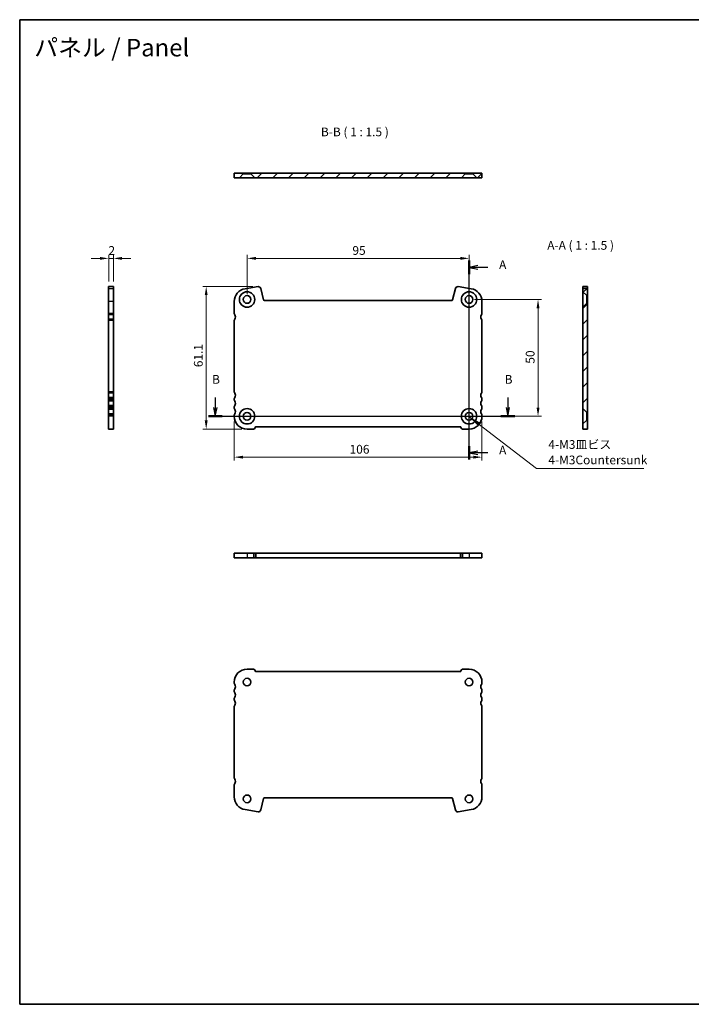
# Model space of a CAD drawing. Units: millimetres. Extents: x 22 to 3190, y 12 to 574.
# Drawn here: x 2603 to 2891, y 12 to 434 of the extents above; entities that cross this region are included whole.
import ezdxf

# ---------------------------------------------------------------- set-up
doc = ezdxf.new("R2010")
doc.units = ezdxf.units.MM
doc.header["$LTSCALE"] = 1.5
doc.layers.get('Defpoints').update_dxf_attribs({"lineweight": 25})
for name, color, linetype, lineweight in [('Border (ISO)', 7, 'Continuous', 35), ('Dimension (ISO)', 7, 'Continuous', 18), ('Dimension (ISO) @ 1', 7, 'Continuous', 18), ('Hatch (ISO)', 1, 'Continuous', 18), ('Section Line (ISO)', 7, 'Continuous', 25), ('Symbol (ISO)', 7, 'Continuous', 18), ('Visible (ISO)', 7, 'Continuous', 35), ('Visible Narrow (ISO)', 7, 'Continuous', 25)]:
    doc.layers.add(name, color=color, linetype=linetype, lineweight=lineweight)
doc.styles.add('Note Text (TK)', font='txt')
doc.dimstyles.new('Default - Method 1b (TK)', dxfattribs={"dimscale": 1.5, "dimtxt": 2.5, "dimasz": 2.5, "dimexe": 1, "dimexo": 1.5, "dimgap": 1, "dimtad": 1, "dimtoh": 1, "dimrnd": 1e-08, "dimdsep": 46, "dimtxsty": 'Note Text (TK)', "dimcen": 0.09, "dimdle": 5, "dimclrd": 100, "dimclre": 100, "dimclrt": 7, "dimadec": 1, "dimazin": 1, "dimtfac": 1, "dimtmove": 0, "dimatfit": 3, "dimfxl": 1, "dimtolj": 1, "dimlwd": -1, "dimlwe": -1, "dimarcsym": 0})
doc.dimstyles.new('Default - Method 1b (TK)$7', dxfattribs={"dimscale": 2, "dimtxt": 2.5, "dimasz": 2.5, "dimexe": 1, "dimexo": 1.5, "dimgap": 1, "dimtad": 1, "dimtoh": 1, "dimrnd": 1e-08, "dimdsep": 46, "dimtxsty": 'Note Text (TK)', "dimcen": 0.09, "dimdle": 5, "dimclrd": 100, "dimclre": 100, "dimclrt": 7, "dimadec": 1, "dimazin": 1, "dimtfac": 1, "dimtmove": 0, "dimatfit": 3, "dimfxl": 1, "dimtolj": 1, "dimlwd": -1, "dimlwe": -1, "dimarcsym": 0})
pattern_1 = [(45, (2581.5, -1e-14), (-3.367596, 3.367596), [])]

# ---------------------------------------------------------------- blocks, each defined once
blk = doc.blocks.new('図面枠 tk図枠')
at = {"layer": 'Border (ISO)'}
for p, q in [((14.5, 289), (405.5, 289)), ((14.5, 289), (14.5, 8)), ((14.5, 8), (405.5, 8))]:
    blk.add_line(p, q, dxfattribs=at)
blk = doc.blocks.new('2dTransSection00')
at = {"layer": 'Section Line (ISO)', "linetype": 'Continuous'}
for p, q in [((142.7, 163.45), (142.7, 220.25)), ((145.2, 218.81), (142.7, 218.31)), ((145.2, 218.31), (142.7, 218.31)), ((142.7, 218.31), (145.2, 217.81)), ((148.06, 218.31), (145.2, 218.31)), ((145.2, 165.89), (142.7, 165.39)), ((145.2, 165.39), (142.7, 165.39)), ((142.7, 165.39), (145.2, 164.89)), ((148.06, 165.39), (145.2, 165.39))]:
    blk.add_line(p, q, dxfattribs=at)
at = {"layer": 'Section Line (ISO)', "linetype": 'Continuous', "lineweight": 50}
for p, q in [((142.7, 216.37), (142.7, 220.25)), ((142.7, 163.45), (142.7, 167.33))]:
    blk.add_line(p, q, dxfattribs=at)
at = {"layer": 'Section Line (ISO)', "char_height": 2.5, "attachment_point": 7, "style": 'Note Text (TK)'}
for insert in [(151.25, 217.06), (151.25, 164.14)]:
    blk.add_mtext('A', dxfattribs=dict(at, insert=insert))
blk = doc.blocks.new('2dTransSection11')
at = {"layer": 'Section Line (ISO)', "linetype": 'Continuous'}
for p, q in [((70.3, 181.2), (70.3, 178.32)), ((153.76, 181.2), (153.76, 178.32)), ((69.8, 178.32), (70.3, 175.82)), ((70.3, 178.32), (70.3, 175.82)), ((70.3, 175.82), (70.8, 178.32)), ((153.26, 178.32), (153.76, 175.82)), ((153.76, 178.32), (153.76, 175.82)), ((153.76, 175.82), (154.26, 178.32)), ((68.32, 175.82), (155.74, 175.82))]:
    blk.add_line(p, q, dxfattribs=at)
at = {"layer": 'Section Line (ISO)', "linetype": 'Continuous', "lineweight": 50}
for p, q in [((68.32, 175.82), (72.28, 175.82)), ((151.78, 175.82), (155.74, 175.82))]:
    blk.add_line(p, q, dxfattribs=at)
at = {"layer": 'Section Line (ISO)', "char_height": 2.5, "attachment_point": 7, "style": 'Note Text (TK)'}
for insert in [(69.38, 184.32), (152.84, 184.32)]:
    blk.add_mtext('B', dxfattribs=dict(at, insert=insert))
blk = doc.blocks.new('*D82')
at = {"layer": 'Defpoints', "color": 0}
for p in [(2795.55, 331.33), (2700.55, 313.73), (2795.55, 313.73)]:
    blk.add_point(p, dxfattribs=at)
at = {"layer": 'Dimension (ISO)', "color": 100}
for p, q in [((2700.55, 315.98), (2700.55, 332.83)), ((2704.3, 331.33), (2791.8, 331.33)), ((2795.55, 315.98), (2795.55, 332.83))]:
    blk.add_line(p, q, dxfattribs=at)
for points in [[(2704.3, 331.95), (2704.3, 330.7), (2700.55, 331.33)], [(2791.8, 331.95), (2791.8, 330.7), (2795.55, 331.33)]]:
    blk.add_solid(points, dxfattribs=at)
at = {"layer": 'Dimension (ISO)', "color": 7, "insert": (2745.61, 334.7), "char_height": 3.75, "attachment_point": 4, "style": 'Note Text (TK)'}
blk.add_mtext('\\A1;95', dxfattribs=at)
blk = doc.blocks.new('*D83')
at = {"layer": 'Defpoints', "color": 0}
for p in [(2795.55, 313.73), (2795.55, 263.73), (2825.05, 263.73)]:
    blk.add_point(p, dxfattribs=at)
at = {"layer": 'Dimension (ISO)', "color": 100}
for p, q in [((2797.8, 313.73), (2826.55, 313.73)), ((2825.05, 309.98), (2825.05, 267.48)), ((2797.8, 263.73), (2826.55, 263.73))]:
    blk.add_line(p, q, dxfattribs=at)
for points in [[(2824.43, 309.98), (2825.68, 309.98), (2825.05, 313.73)], [(2824.43, 267.48), (2825.68, 267.48), (2825.05, 263.73)]]:
    blk.add_solid(points, dxfattribs=at)
at = {"layer": 'Dimension (ISO)', "color": 7, "insert": (2821.68, 286.24), "char_height": 3.75, "attachment_point": 4, "rotation": 90, "style": 'Note Text (TK)'}
blk.add_mtext('\\A1;50', dxfattribs=at)
blk = doc.blocks.new('*D84')
at = {"layer": 'Defpoints', "color": 0}
for p in [(2683.05, 319.33), (2705.24, 319.33), (2700.55, 258.23)]:
    blk.add_point(p, dxfattribs=at)
at = {"layer": 'Dimension (ISO)', "color": 100}
for p, q in [((2702.99, 319.33), (2681.55, 319.33)), ((2683.05, 261.98), (2683.05, 315.58)), ((2698.3, 258.23), (2681.55, 258.23))]:
    blk.add_line(p, q, dxfattribs=at)
for points in [[(2682.43, 315.58), (2683.68, 315.58), (2683.05, 319.33)], [(2682.43, 261.98), (2683.68, 261.98), (2683.05, 258.23)]]:
    blk.add_solid(points, dxfattribs=at)
at = {"layer": 'Dimension (ISO)', "color": 7, "insert": (2679.68, 284.74), "char_height": 3.75, "attachment_point": 4, "rotation": 90, "style": 'Note Text (TK)'}
blk.add_mtext('\\A1;61.1', dxfattribs=at)
blk = doc.blocks.new('*D85')
at = {"layer": 'Defpoints', "color": 0}
for p in [(2695.05, 263.73), (2801.05, 263.73), (2801.05, 246.23)]:
    blk.add_point(p, dxfattribs=at)
at = {"layer": 'Dimension (ISO)', "color": 100}
for p, q in [((2695.05, 261.48), (2695.05, 244.73)), ((2801.05, 261.48), (2801.05, 244.73)), ((2698.8, 246.23), (2797.3, 246.23))]:
    blk.add_line(p, q, dxfattribs=at)
for points in [[(2698.8, 246.85), (2698.8, 245.6), (2695.05, 246.23)], [(2797.3, 246.85), (2797.3, 245.6), (2801.05, 246.23)]]:
    blk.add_solid(points, dxfattribs=at)
at = {"layer": 'Dimension (ISO)', "color": 7, "insert": (2744.4, 249.6), "char_height": 3.75, "attachment_point": 4, "style": 'Note Text (TK)'}
blk.add_mtext('\\A1;106', dxfattribs=at)
blk = doc.blocks.new('*D86')
at = {"layer": 'Defpoints', "color": 0}
for p in [(2643.32, 331.33), (2641.32, 319.22), (2643.32, 319.22)]:
    blk.add_point(p, dxfattribs=at)
at = {"layer": 'Dimension (ISO)', "color": 100}
for p, q in [((2637.57, 331.33), (2633.82, 331.33)), ((2641.32, 321.47), (2641.32, 332.83)), ((2641.32, 331.33), (2643.32, 331.33)), ((2643.32, 321.47), (2643.32, 332.83)), ((2647.07, 331.33), (2650.82, 331.33))]:
    blk.add_line(p, q, dxfattribs=at)
for points in [[(2637.57, 331.95), (2637.57, 330.7), (2641.32, 331.33)], [(2647.07, 331.95), (2647.07, 330.7), (2643.32, 331.33)]]:
    blk.add_solid(points, dxfattribs=at)
at = {"layer": 'Dimension (ISO)', "color": 7, "insert": (2641.23, 334.7), "char_height": 3.75, "attachment_point": 4, "style": 'Note Text (TK)'}
blk.add_mtext('\\A1;2', dxfattribs=at)

msp = doc.modelspace()

# ---------------------------------------------------------------- hatches: boundary and pattern name
at = {"layer": 'Hatch (ISO)'}
h = msp.add_hatch(dxfattribs=at)
h.set_pattern_fill('ANSI31', color=256, scale=38.1, style=0)
h.set_pattern_definition(pattern_1)
h.paths.add_polyline_path([(2792.2504, 365.7985), (2793.9004, 367.4485), (2793.9004, 367.7985), (2702.2004, 367.7985), (2702.2004, 367.4485), (2703.8504, 365.7985)])
h.paths.add_polyline_path([(2695.0504, 365.7985), (2695.0504, 367.7985), (2698.9004, 367.7985), (2698.9004, 367.4485), (2697.2504, 365.7985)])
h.paths.add_polyline_path([(2801.0504, 365.7985), (2801.0504, 367.7985), (2797.2004, 367.7985), (2797.2004, 367.4485), (2798.8504, 365.7985)])
h = msp.add_hatch(dxfattribs=at)
h.set_pattern_fill('ANSI31', color=256, scale=38.1, style=0)
h.set_pattern_definition(pattern_1)
h.paths.add_polyline_path([(2845.8714, 312.0786), (2844.2214, 310.4286), (2844.2214, 267.0286), (2845.8714, 265.3786), (2846.2214, 265.3786), (2846.2214, 312.0786)])
h.paths.add_polyline_path([(2844.2214, 258.2286), (2846.2214, 258.2286), (2846.2214, 262.0786), (2845.8714, 262.0786), (2844.2214, 260.4286)])
h.paths.add_polyline_path([(2846.2214, 318.4775), (2844.2214, 318.4775), (2844.2214, 317.0286), (2845.8714, 315.3786), (2846.2214, 315.3786)])

# ---------------------------------------------------------------- linework, layer by layer
at = {"layer": 'Visible (ISO)'}
for p, q in [((2695.0504, 365.7985), (2695.0504, 367.7985)), ((2698.9004, 367.7985), (2695.0504, 367.7985)), ((2697.2504, 365.7985), (2698.9004, 367.4485)), ((2698.9004, 367.4485), (2698.9004, 367.7985)), ((2698.9004, 367.7985), (2702.2004, 367.7985)), ((2698.9004, 367.4485), (2702.2004, 367.4485)), ((2793.9004, 367.7985), (2702.2004, 367.7985)), ((2702.2004, 367.7985), (2702.2004, 367.4485)), ((2702.2004, 367.4485), (2703.8504, 365.7985)), ((2792.2504, 365.7985), (2793.9004, 367.4485)), ((2793.9004, 367.4485), (2793.9004, 367.7985)), ((2793.9004, 367.7985), (2797.2004, 367.7985)), ((2793.9004, 367.4485), (2797.2004, 367.4485)), ((2801.0504, 367.7985), (2797.2004, 367.7985)), ((2797.2004, 367.7985), (2797.2004, 367.4485)), ((2797.2004, 367.4485), (2798.8504, 365.7985)), ((2801.0504, 365.7985), (2801.0504, 367.7985)), ((2695.0504, 365.7985), (2697.2504, 365.7985)), ((2703.8504, 365.7985), (2697.2504, 365.7985)), ((2703.8504, 365.7985), (2792.2504, 365.7985)), ((2798.8504, 365.7985), (2792.2504, 365.7985)), ((2798.8504, 365.7985), (2801.0504, 365.7985)), ((2641.3185, 319.2331), (2641.3185, 319.2208)), ((2643.3185, 319.2331), (2641.3185, 319.2331)), ((2641.3185, 318.3412), (2641.3185, 319.2208)), ((2641.3185, 318.3412), (2641.3185, 312.9089)), ((2643.3185, 319.2208), (2643.3185, 319.2331)), ((2643.3185, 319.2208), (2643.3185, 318.3412)), ((2643.3185, 312.9089), (2643.3185, 318.3412)), ((2705.2436, 319.2208), (2699.6901, 318.3412)), ((2707.5967, 313.5561), (2706.3703, 318.475)), ((2789.7306, 318.475), (2788.5042, 313.5561)), ((2796.4108, 318.3412), (2790.8573, 319.2208)), ((2844.2214, 319.2331), (2844.2214, 319.2208)), ((2844.2214, 319.2331), (2846.2214, 319.2331)), ((2844.2214, 318.4775), (2844.2214, 319.2208)), ((2846.2214, 318.4775), (2844.2214, 318.4775)), ((2844.2214, 318.4775), (2844.2214, 317.0286)), ((2844.2214, 317.0286), (2845.8714, 315.3786)), ((2844.2214, 310.4286), (2844.2214, 317.0286)), ((2846.2214, 319.2208), (2846.2214, 319.2331)), ((2846.2214, 319.2208), (2846.2214, 318.4775)), ((2846.2214, 315.3786), (2846.2214, 318.4775)), ((2641.3185, 307.7286), (2641.3185, 312.9089)), ((2643.3185, 312.9089), (2643.3185, 307.7286)), ((2695.0504, 312.9089), (2695.0504, 307.7286)), ((2788.2131, 313.3286), (2707.8878, 313.3286)), ((2801.0504, 307.7286), (2801.0504, 312.9089)), ((2845.8714, 312.0786), (2844.2214, 310.4286)), ((2845.8714, 315.3786), (2846.2214, 315.3786)), ((2845.8714, 315.3786), (2845.8714, 312.0786)), ((2846.2214, 312.0786), (2845.8714, 312.0786)), ((2846.2214, 315.3786), (2846.2214, 312.0786)), ((2846.2214, 265.3786), (2846.2214, 312.0786)), ((2641.3185, 307.7286), (2641.3185, 307.1286)), ((2643.3185, 307.1286), (2643.3185, 307.7286)), ((2844.2214, 310.4286), (2844.2214, 267.0286)), ((2641.3185, 305.3286), (2641.3185, 307.1286)), ((2641.3185, 305.3286), (2641.3185, 304.7286)), ((2641.3185, 274.2286), (2641.3185, 304.7286)), ((2643.3185, 307.1286), (2643.3185, 305.3286)), ((2643.3185, 304.7286), (2643.3185, 305.3286)), ((2643.3185, 304.7286), (2643.3185, 274.2286)), ((2695.0504, 304.7286), (2695.0504, 274.2286)), ((2801.0504, 274.2286), (2801.0504, 304.7286)), ((2641.3185, 274.2286), (2641.3185, 273.6286)), ((2643.3185, 273.6286), (2643.3185, 274.2286)), ((2641.3185, 271.8286), (2641.3185, 273.6286)), ((2641.3185, 271.8286), (2641.3185, 271.2286)), ((2641.3185, 270.7286), (2641.3185, 271.2286)), ((2641.3185, 270.7286), (2641.3185, 270.1286)), ((2641.3185, 268.3286), (2641.3185, 270.1286)), ((2643.3185, 273.6286), (2643.3185, 271.8286)), ((2643.3185, 271.2286), (2643.3185, 271.8286)), ((2643.3185, 271.2286), (2643.3185, 270.7286)), ((2643.3185, 270.1286), (2643.3185, 270.7286)), ((2643.3185, 270.1286), (2643.3185, 268.3286)), ((2695.0504, 271.2286), (2695.0504, 270.7286)), ((2801.0504, 270.7286), (2801.0504, 271.2286)), ((2641.3185, 268.3286), (2641.3185, 267.7286)), ((2641.3185, 267.2286), (2641.3185, 267.7286)), ((2641.3185, 267.2286), (2641.3185, 266.6286)), ((2641.3185, 264.8286), (2641.3185, 266.6286)), ((2643.3185, 267.7286), (2643.3185, 268.3286)), ((2643.3185, 267.7286), (2643.3185, 267.2286)), ((2643.3185, 266.6286), (2643.3185, 267.2286)), ((2643.3185, 266.6286), (2643.3185, 264.8286)), ((2695.0504, 267.7286), (2695.0504, 267.2286)), ((2801.0504, 267.2286), (2801.0504, 267.7286)), ((2844.2214, 267.0286), (2845.8714, 265.3786)), ((2844.2214, 260.4286), (2844.2214, 267.0286)), ((2641.3185, 264.8286), (2641.3185, 264.2286)), ((2641.3185, 263.7286), (2641.3185, 264.2286)), ((2641.3185, 263.7286), (2641.3185, 258.2286)), ((2643.3185, 264.2286), (2643.3185, 264.8286)), ((2643.3185, 264.2286), (2643.3185, 263.7286)), ((2643.3185, 258.2286), (2643.3185, 263.7286)), ((2695.0504, 264.2286), (2695.0504, 263.7286)), ((2801.0504, 263.7286), (2801.0504, 264.2286)), ((2845.8714, 262.0786), (2844.2214, 260.4286)), ((2845.8714, 265.3786), (2846.2214, 265.3786)), ((2845.8714, 265.3786), (2845.8714, 262.0786)), ((2846.2214, 262.0786), (2845.8714, 262.0786)), ((2846.2214, 265.3786), (2846.2214, 262.0786)), ((2846.2214, 258.2286), (2846.2214, 262.0786)), ((2643.3185, 258.2286), (2641.3185, 258.2286)), ((2700.5504, 258.2286), (2703.3504, 258.2286)), ((2704.3504, 259.2286), (2791.7504, 259.2286)), ((2792.7504, 258.2286), (2795.5504, 258.2286)), ((2844.2214, 260.4286), (2844.2214, 258.2286)), ((2844.2214, 258.2286), (2846.2214, 258.2286)), ((2695.0504, 205.1621), (2695.0504, 203.1621)), ((2700.5504, 205.1621), (2695.0504, 205.1621)), ((2695.0504, 203.1621), (2700.5504, 203.1621)), ((2700.5504, 205.1621), (2703.3504, 205.1621)), ((2703.3504, 203.1621), (2700.5504, 203.1621)), ((2704.0504, 205.1621), (2703.3504, 205.1621)), ((2703.3504, 203.1621), (2704.0504, 203.1621)), ((2704.0504, 205.1621), (2704.3504, 205.1621)), ((2704.3504, 203.1621), (2704.0504, 203.1621)), ((2704.3504, 205.1621), (2791.7504, 205.1621)), ((2791.7504, 203.1621), (2704.3504, 203.1621)), ((2791.7504, 205.1621), (2792.0504, 205.1621)), ((2792.0504, 203.1621), (2791.7504, 203.1621)), ((2792.7504, 205.1621), (2792.0504, 205.1621)), ((2792.0504, 203.1621), (2792.7504, 203.1621)), ((2792.7504, 205.1621), (2795.5504, 205.1621)), ((2795.5504, 203.1621), (2792.7504, 203.1621)), ((2801.0504, 205.1621), (2795.5504, 205.1621)), ((2795.5504, 203.1621), (2801.0504, 203.1621)), ((2801.0504, 205.1621), (2801.0504, 203.1621)), ((2703.3504, 155.4404), (2700.5504, 155.4404)), ((2791.7504, 154.4404), (2704.3504, 154.4404)), ((2795.5504, 155.4404), (2792.7504, 155.4404)), ((2695.0504, 149.9404), (2695.0504, 149.4404)), ((2801.0504, 149.4404), (2801.0504, 149.9404)), ((2695.0504, 146.4404), (2695.0504, 145.9404)), ((2801.0504, 145.9404), (2801.0504, 146.4404)), ((2695.0504, 142.9404), (2695.0504, 142.4404)), ((2695.0504, 139.4404), (2695.0504, 108.9404)), ((2801.0504, 142.4404), (2801.0504, 142.9404)), ((2801.0504, 108.9404), (2801.0504, 139.4404)), ((2695.0504, 105.9404), (2695.0504, 100.7601)), ((2801.0504, 100.7601), (2801.0504, 105.9404)), ((2706.3703, 95.194), (2707.5967, 100.113)), ((2707.8878, 100.3404), (2788.2131, 100.3404)), ((2788.5042, 100.113), (2789.7306, 95.194)), ((2699.6901, 95.3278), (2705.2436, 94.4483)), ((2790.8573, 94.4483), (2796.4108, 95.3278))]:
    msp.add_line(p, q, dxfattribs=at)
for centre, radius in [((2700.5504, 313.7286), 3.3), ((2795.5504, 313.7286), 3.3), ((2700.5504, 313.7286), 1.65), ((2795.5504, 313.7286), 1.65), ((2700.5504, 263.7286), 3.3), ((2795.5504, 263.7286), 3.3), ((2700.5504, 263.7286), 1.65), ((2795.5504, 263.7286), 1.65), ((2700.5504, 149.9404), 1.65), ((2795.5504, 149.9404), 1.65), ((2700.5504, 99.9404), 1.65), ((2795.5504, 99.9404), 1.65)]:
    msp.add_circle(centre, radius, dxfattribs=at)
for centre, radius, start, end in [((2700.5504, 312.9089), 5.5, 99, 180), ((2705.4, 318.2331), 1, 14, 99), ((2790.7009, 318.2331), 1, 81, 166), ((2795.5504, 312.9089), 5.5, 0, 81), ((2707.8878, 313.6286), 0.3, 194, 270), ((2788.2131, 313.6286), 0.3, 270, 346), ((2696.0504, 307.7286), 1, 180, 216.869898), ((2800.0504, 307.7286), 1, 323.130102, 0), ((2696.0504, 304.7286), 1, 143.130102, 180), ((2694.0504, 306.2286), 1.5, 323.130102, 36.869898), ((2802.0504, 306.2286), 1.5, 143.130102, 216.869898), ((2800.0504, 304.7286), 1, 0, 36.869898), ((2696.0504, 274.2286), 1, 180, 216.869898), ((2800.0504, 274.2286), 1, 323.130102, 0), ((2696.0504, 271.2286), 1, 143.130102, 180), ((2696.0504, 270.7286), 1, 180, 216.869898), ((2694.0504, 272.7286), 1.5, 323.130102, 36.869898), ((2694.0504, 269.2286), 1.5, 323.130102, 36.869898), ((2802.0504, 272.7286), 1.5, 143.130102, 216.869898), ((2802.0504, 269.2286), 1.5, 143.130102, 216.869898), ((2800.0504, 271.2286), 1, 0, 36.869898), ((2800.0504, 270.7286), 1, 323.130102, 0), ((2696.0504, 267.7286), 1, 143.130102, 180), ((2696.0504, 267.2286), 1, 180, 216.869898), ((2694.0504, 265.7286), 1.5, 323.130102, 36.869898), ((2802.0504, 265.7286), 1.5, 143.130102, 216.869898), ((2800.0504, 267.7286), 1, 0, 36.869898), ((2800.0504, 267.2286), 1, 323.130102, 0), ((2696.0504, 264.2286), 1, 143.130102, 180), ((2700.5504, 263.7286), 5.5, 180, 270), ((2795.5504, 263.7286), 5.5, 270, 0), ((2800.0504, 264.2286), 1, 0, 36.869898), ((2703.3504, 258.9286), 0.7, 270, 0), ((2704.3504, 258.9286), 0.3, 90, 180), ((2791.7504, 258.9286), 0.3, 0, 90), ((2792.7504, 258.9286), 0.7, 180, 270), ((2700.5504, 149.9404), 5.5, 90, 180), ((2703.3504, 154.7404), 0.7, 0, 90), ((2704.3504, 154.7404), 0.3, 180, 270), ((2791.7504, 154.7404), 0.3, 270, 0), ((2792.7504, 154.7404), 0.7, 90, 180), ((2795.5504, 149.9404), 5.5, 0, 90), ((2696.0504, 149.4404), 1, 180, 216.869898), ((2694.0504, 147.9404), 1.5, 323.130102, 36.869898), ((2802.0504, 147.9404), 1.5, 143.130102, 216.869898), ((2800.0504, 149.4404), 1, 323.130102, 0), ((2696.0504, 146.4404), 1, 143.130102, 180), ((2696.0504, 145.9404), 1, 180, 216.869898), ((2696.0504, 142.9404), 1, 143.130102, 180), ((2694.0504, 144.4404), 1.5, 323.130102, 36.869898), ((2802.0504, 144.4404), 1.5, 143.130102, 216.869898), ((2800.0504, 146.4404), 1, 0, 36.869898), ((2800.0504, 145.9404), 1, 323.130102, 0), ((2800.0504, 142.9404), 1, 0, 36.869898), ((2696.0504, 142.4404), 1, 180, 216.869898), ((2696.0504, 139.4404), 1, 143.130102, 180), ((2694.0504, 140.9404), 1.5, 323.130102, 36.869898), ((2802.0504, 140.9404), 1.5, 143.130102, 216.869898), ((2800.0504, 142.4404), 1, 323.130102, 0), ((2800.0504, 139.4404), 1, 0, 36.869898), ((2696.0504, 108.9404), 1, 180, 216.869898), ((2696.0504, 105.9404), 1, 143.130102, 180), ((2694.0504, 107.4404), 1.5, 323.130102, 36.869898), ((2802.0504, 107.4404), 1.5, 143.130102, 216.869898), ((2800.0504, 108.9404), 1, 323.130102, 0), ((2800.0504, 105.9404), 1, 0, 36.869898), ((2700.5504, 100.7601), 5.5, 180, 261), ((2707.8878, 100.0404), 0.3, 90, 166), ((2788.2131, 100.0404), 0.3, 14, 90), ((2795.5504, 100.7601), 5.5, 279, 0), ((2705.4, 95.4359), 1, 261, 346), ((2790.7009, 95.4359), 1, 194, 279)]:
    msp.add_arc(centre, radius, start, end, dxfattribs=at)
at = {"layer": 'Visible Narrow (ISO)'}
for p, q in [((2643.3185, 319.2208), (2641.3185, 319.2208)), ((2643.3185, 318.3412), (2641.3185, 318.3412)), ((2643.3185, 312.9089), (2641.3185, 312.9089)), ((2643.3185, 307.7286), (2641.3185, 307.7286)), ((2643.3185, 307.1286), (2641.3185, 307.1286)), ((2643.3185, 305.3286), (2641.3185, 305.3286)), ((2643.3185, 304.7286), (2641.3185, 304.7286)), ((2643.3185, 274.2286), (2641.3185, 274.2286)), ((2643.3185, 273.6286), (2641.3185, 273.6286)), ((2643.3185, 271.8286), (2641.3185, 271.8286)), ((2643.3185, 271.2286), (2641.3185, 271.2286)), ((2643.3185, 270.7286), (2641.3185, 270.7286)), ((2643.3185, 270.1286), (2641.3185, 270.1286)), ((2643.3185, 268.3286), (2641.3185, 268.3286)), ((2643.3185, 267.7286), (2641.3185, 267.7286)), ((2643.3185, 267.2286), (2641.3185, 267.2286)), ((2643.3185, 266.6286), (2641.3185, 266.6286)), ((2643.3185, 264.8286), (2641.3185, 264.8286)), ((2643.3185, 264.2286), (2641.3185, 264.2286)), ((2643.3185, 263.7286), (2641.3185, 263.7286)), ((2700.5504, 205.1621), (2700.5504, 203.1621)), ((2703.3504, 205.1621), (2703.3504, 203.1621)), ((2704.0504, 205.1621), (2704.0504, 203.1621)), ((2704.3504, 205.1621), (2704.3504, 203.1621)), ((2791.7504, 205.1621), (2791.7504, 203.1621)), ((2792.0504, 205.1621), (2792.0504, 203.1621)), ((2792.7504, 205.1621), (2792.7504, 203.1621)), ((2795.5504, 205.1621), (2795.5504, 203.1621))]:
    msp.add_line(p, q, dxfattribs=at)

# ---------------------------------------------------------------- block references
at = {"xscale": 1.5, "yscale": 1.5, "zscale": 1.5}
msp.add_blockref('図面枠 tk図枠', (2581.5, 0), dxfattribs=at)
at = {"layer": 'Section Line (ISO)', "xscale": 1.5, "yscale": 1.5, "zscale": 1.5}
for name in ['2dTransSection00', '2dTransSection11']:
    msp.add_blockref(name, (2581.5, 0), dxfattribs=at)

# ---------------------------------------------------------------- texts
at = {"layer": 'Symbol (ISO)', "color": 7, "style": 'Note Text (TK)'}
for s, insert, char_height, width, attachment_point, line_spacing_factor in [('パネル / Panel', (2609.4515, 420.582), 7.5, 90.833337, 4, 1.5), ('{4-M3皿ビス\\P4-M3Countersunk}', (2829.4534, 241.983), 3.75, 42.302631, 7, 1.058182)]:
    msp.add_mtext(s, dxfattribs=dict(at, insert=insert, char_height=char_height, width=width, attachment_point=attachment_point, line_spacing_factor=line_spacing_factor))
at = {"layer": 'Symbol (ISO)', "color": 7, "char_height": 3.75, "attachment_point": 7, "style": 'Note Text (TK)'}
for s, insert in [('B-B ( 1 : 1.5 )', (2732.1427, 382.4235)), ('A-A ( 1 : 1.5 )', (2828.9995, 333.8581))]:
    msp.add_mtext(s, dxfattribs=dict(at, insert=insert))

# ---------------------------------------------------------------- dimensions: what is measured, and where the dimension line sits
at = {"layer": 'Dimension (ISO) @ 1', "color": 100}
for base, p1, p2, angle, override, picture, middle in [((2643.3185, 331.3286), (2641.3185, 319.2208), (2643.3185, 319.2208), 180, {"dimscale": 1, "dimtxt": 3.75, "dimasz": 3.75, "dimexe": 1.5, "dimexo": 2.25, "dimgap": 1.5, "dimtoh": 0, "dimcen": 0.135, "dimtix": 0, "dimtofl": 1, "dimtmove": 0, "dimatfit": 1}, '*D86', (2642.3185, 331.3286)), ((2795.5504, 331.3286), (2700.5504, 313.7286), (2795.5504, 313.7286), 180, {"dimscale": 1, "dimtxt": 3.75, "dimasz": 3.75, "dimexe": 1.5, "dimexo": 2.25, "dimgap": 1.5, "dimtoh": 0, "dimcen": 0.135, "dimtix": 0, "dimtofl": 0, "dimtmove": 0, "dimatfit": 1}, '*D82', (2748.0504, 331.3286)), ((2683.0504, 319.3286), (2700.5504, 258.2286), (2705.2436, 319.3286), 90, {"dimscale": 1, "dimtxt": 3.75, "dimasz": 3.75, "dimexe": 1.5, "dimexo": 2.25, "dimgap": 1.5, "dimtoh": 0, "dimcen": 0.135, "dimtix": 0, "dimtofl": 0, "dimtmove": 0, "dimatfit": 1}, '*D84', (2683.0504, 288.7247)), ((2825.0504, 263.7286), (2795.5504, 313.7286), (2795.5504, 263.7286), 90, {"dimscale": 1, "dimtxt": 3.75, "dimasz": 3.75, "dimexe": 1.5, "dimexo": 2.25, "dimgap": 1.5, "dimtoh": 0, "dimcen": 0.135, "dimtix": 0, "dimtofl": 0, "dimtmove": 0, "dimatfit": 1}, '*D83', (2825.0504, 288.7286)), ((2801.0504, 246.2286), (2695.0504, 263.7286), (2801.0504, 263.7286), 180, {"dimscale": 1, "dimtxt": 3.75, "dimasz": 3.75, "dimexe": 1.5, "dimexo": 2.25, "dimgap": 1.5, "dimtoh": 0, "dimcen": 0.135, "dimtix": 0, "dimtofl": 0, "dimtmove": 0, "dimatfit": 1}, '*D85', (2748.0504, 246.2286))]:
    dim = msp.add_linear_dim(base=base, p1=p1, p2=p2, angle=angle, dimstyle='Default - Method 1b (TK)', override=override, dxfattribs=at)
    dim.commit()
    dim.dimension.update_dxf_attribs({"geometry": picture, "text_midpoint": middle, "dimtype": 128})

# ---------------------------------------------------------------- leaders
at = {"layer": 'Symbol (ISO)', "color": 100, "annotation_type": 0, "has_hookline": 1, "hookline_direction": 0, "text_width": 40.8452}
msp.add_leader([(2795.6363, 263.5233), (2824.4534, 241.358), (2829.4534, 241.358)], dimstyle='Default - Method 1b (TK)$7', override={"dimgap": 0, "dimtad": 1}, dxfattribs=at)

doc.saveas('drawing.dxf')
